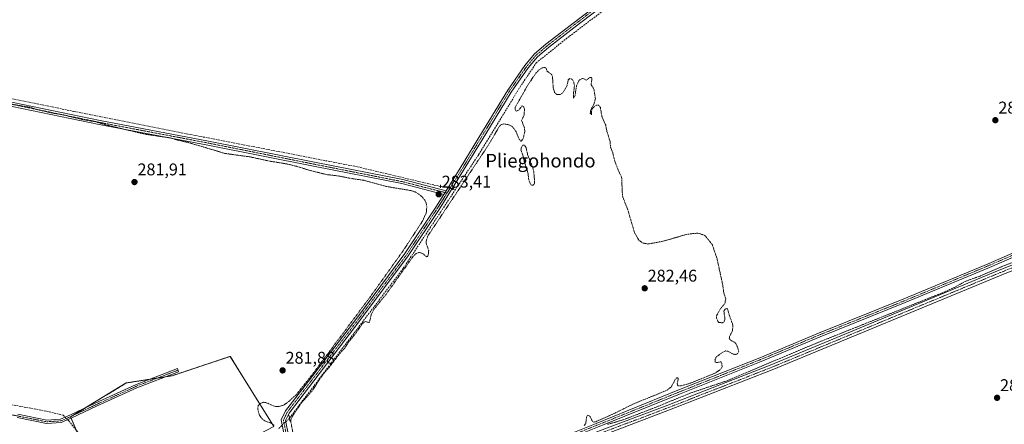
# Model space of a CAD drawing. Units: metres. Extents: x 601297 to 604774, y 4682900 to 4685263.
# Drawn here: x 602500 to 603081, y 4683309 to 4683547 of the extents above; entities that cross this region are included whole.
import ezdxf
from ezdxf.enums import TextEntityAlignment as Align

# ---------------------------------------------------------------- set-up
doc = ezdxf.new("R2010")
doc.units = ezdxf.units.M
doc.header["$MEASUREMENT"] = 0
for name, pattern in [('TRAZO_Y_PUNTO', [1, 0.5, -0.25, 0, -0.25]), ('TRAZOS', [0.75, 0.5, -0.25]), ('TRAZOS2', [0.375, 0.25, -0.125]), ('TRAZOSX2', [1.5, 1, -0.5])]:
    doc.linetypes.add(name, pattern=pattern)
for name, color, linetype, lineweight in [('Arbolado forestal', 92, 'TRAZOS', 0), ('Arbolado forestal CxS', 92, 'Continuous', 0), ('Camino', 19, 'Continuous', 0), ('Camino Cxs', 19, 'Continuous', 0), ('Camino eje', 39, 'TRAZO_Y_PUNTO', 13), ('Carátula', 7, 'Continuous', 5), ('Corriente artificial Cxs', 5, 'Continuous', 13), ('Corriente artificial eje', 142, 'TRAZO_Y_PUNTO', 0), ('Corriente artificial lineal', 5, 'TRAZOSX2', 13), ('Corriente artificial lineal oculto', 135, 'TRAZO_Y_PUNTO', 13), ('Corriente artificial superficial', 5, 'Continuous', 13), ('Cultivos herbáceos CxS', 92, 'Continuous', 0), ('Curva de nivel auxiliar', 36, 'TRAZOS', 0), ('Pista no pavimentada', 254, 'Continuous', 13), ('Pista no pavimentada Cxs', 254, 'Continuous', 0), ('Pista pavimentada eje', 135, 'TRAZO_Y_PUNTO', 0), ('Puente lineal', 2, 'TRAZOS2', 0), ('Punto de cota en terreno', 7, 'Continuous', 0), ('Rótulo de punto de cota en terreno', 19, 'Continuous', 0), ('Suelo desnudo', 252, 'Continuous', 0), ('Suelo desnudo CxS', 43, 'Continuous', 0), ('Texto cartográfico', 19, 'Continuous', 0)]:
    doc.layers.add(name, color=color, linetype=linetype, lineweight=lineweight)
doc.styles.add('Arial', font='txt', dxfattribs={"height": 0.2})

# ---------------------------------------------------------------- blocks, each defined once
blk = doc.blocks.new('*U162')
at = {"layer": 'Suelo desnudo CxS', "color": 43, "linetype": 'Continuous', "lineweight": 0}
for points in [[(602842.12, 4683304.98, 281.49), (602882.35, 4683320.2, 281.69), (602942.78, 4683343.74, 281.4), (603077.88, 4683399.67, 281.92), (603108.95, 4683412, 282.33)], [(603110.07, 4683409.11, 281.87), (603079.04, 4683396.79, 281.84), (602943.94, 4683340.86, 281.52), (602883.46, 4683317.3, 281.34), (602843.25, 4683302.09, 281.36)]]:
    blk.add_polyline3d(points, dxfattribs=at)
blk = doc.blocks.new('*U163')
at = {"layer": 'Cultivos herbáceos CxS', "color": 92, "linetype": 'Continuous', "lineweight": 0}
for points in [[(603760.72, 4682935.52, 284.32), (602634.62, 4682918.98, 281.22), (602636.38, 4682921.85, 280.85), (602636.4, 4682921.89, 280.85), (602636.44, 4682921.96, 280.83), (602652.24, 4682952.85, 281.08), (602698.53, 4682930.6, 282.07), (602776.6, 4683065.31, 281.92), (602784.77, 4683074.5, 282.01), (602791.4, 4683083.17, 282.13), (602842.43, 4683101.54, 282.07), (602796.29, 4683283.56, 281.63), (602823.78, 4683294.47, 281.53), (602828.43, 4683296.14, 281.5), (602828.48, 4683296.16, 281.5), (602843.25, 4683302.09, 281.36), (602883.46, 4683317.3, 281.34), (602943.94, 4683340.86, 281.52), (603079.04, 4683396.79, 281.84), (603110.07, 4683409.11, 281.87)], [(603108.95, 4683412, 282.33), (603077.88, 4683399.67, 281.92), (602942.78, 4683343.74, 281.4), (602882.35, 4683320.2, 281.69), (602842.12, 4683304.98, 281.49)], [(602649.9, 4683307.49, 282.36), (602624.2, 4683348.9, 282.03), (602610.38, 4683344.29, 281.79), (602589.92, 4683337.48, 281.93), (602562.79, 4683333.19, 281.97), (602529.94, 4683313.2, 282.48), (602544.22, 4683280.35, 282.46)]]:
    blk.add_polyline3d(points, dxfattribs=at)
blk = doc.blocks.new('*U181')
at = {"layer": 'Curva de nivel auxiliar', "color": 36, "linetype": 'TRAZOS', "lineweight": 0}
for points in [[(603106.74, 4683412.38, 282.5), (603079.32, 4683401.75, 282.5), (603066.6, 4683396.22, 282.5), (603057.8, 4683393.04, 282.5), (603051.32, 4683389.42, 282.5), (603043.78, 4683386.11, 282.5), (602968.5, 4683356.06, 282.5), (602917.3, 4683334.5, 282.5), (602895.38, 4683327.13, 282.5), (602875.4, 4683318.93, 282.5), (602855.28, 4683311.19, 282.5), (602846.78, 4683308.83, 282.5)], [(602833.05, 4683308.1, 282.5), (602833.99, 4683309.4, 282.5), (602834.5, 4683313.36, 282.5), (602835.22, 4683314.18, 282.5), (602835.85, 4683314.09, 282.5), (602836.44, 4683313.53, 282.5), (602837.93, 4683310.51, 282.5), (602838.9, 4683310.18, 282.5), (602839.88, 4683310.39, 282.5), (602850.65, 4683315.16, 282.5), (602861.78, 4683320.71, 282.5), (602882.07, 4683328.99, 282.5), (602884.45, 4683330.9, 282.5), (602886.55, 4683334.96, 282.5), (602887.65, 4683336.15, 282.5), (602888.16, 4683336.23, 282.5), (602888.55, 4683335.74, 282.5), (602887.92, 4683332.67, 282.5), (602888.08, 4683331.86, 282.5), (602888.65, 4683331.51, 282.5), (602890.26, 4683331.51, 282.5), (602895.51, 4683333, 282.5), (602910.23, 4683339, 282.5), (602913.39, 4683341.06, 282.5), (602914.4, 4683342.74, 282.5), (602914.25, 4683344.85, 282.5), (602913.71, 4683345.66, 282.5), (602910.9, 4683345.24, 282.5), (602910.38, 4683345.51, 282.5), (602910.2, 4683347.08, 282.5), (602911.2, 4683348.79, 282.5), (602914.2, 4683351, 282.5), (602916.38, 4683352.07, 282.5), (602917.82, 4683351.97, 282.5), (602920.25, 4683350.49, 282.5), (602921.81, 4683349.96, 282.5), (602923.56, 4683350.4, 282.5), (602924.24, 4683351.75, 282.5), (602923.41, 4683354.6, 282.5), (602922.46, 4683356.46, 282.5), (602921.65, 4683357.22, 282.5), (602919.59, 4683358.31, 282.5), (602918.64, 4683359.48, 282.5), (602918.72, 4683360.53, 282.5), (602920.41, 4683363.62, 282.5), (602920.8, 4683366.56, 282.5), (602920.51, 4683368.25, 282.5), (602919.24, 4683371.4, 282.5), (602917.66, 4683376.76, 282.5), (602917.07, 4683377.12, 282.5), (602916.38, 4683376.95, 282.5), (602915.45, 4683375.62, 282.5), (602916.1, 4683370.84, 282.5), (602915.42, 4683368.96, 282.5), (602914.4, 4683368.7, 282.5), (602912.51, 4683368.89, 282.5), (602911.91, 4683369.54, 282.5), (602911.02, 4683371.59, 282.5), (602911.2, 4683372.96, 282.5), (602913.4, 4683376.91, 282.5), (602916.05, 4683379.99, 282.5), (602916.54, 4683382.86, 282.5), (602915.35, 4683386.6, 282.5), (602914.78, 4683391, 282.5), (602911.41, 4683406.48, 282.5), (602908.67, 4683414.61, 282.5), (602904.24, 4683420.21, 282.5), (602900.05, 4683421.52, 282.5), (602893.9, 4683420.9, 282.5), (602879.4, 4683416.72, 282.5), (602870.67, 4683415.11, 282.5), (602867.41, 4683415.77, 282.5), (602865.19, 4683417.46, 282.5), (602862.72, 4683421.83, 282.5), (602858.65, 4683435.6, 282.5), (602855.63, 4683443.31, 282.5), (602855.11, 4683454.45, 282.5), (602853.28, 4683458.23, 282.5), (602851.01, 4683464.12, 282.5), (602849.8, 4683469.21, 282.5), (602848.59, 4683472.19, 282.5), (602848.24, 4683475.89, 282.5), (602846.45, 4683481.39, 282.5), (602845.7, 4683485.25, 282.5), (602843.49, 4683490.29, 282.5), (602842.55, 4683495.54, 282.5), (602841.49, 4683497.05, 282.5), (602840, 4683496.86, 282.5), (602838.63, 4683495.83, 282.5), (602837.59, 4683494.44, 282.5), (602837.27, 4683493.13, 282.5), (602837.38, 4683491.27, 282.5), (602836.64, 4683492.28, 282.5), (602836.69, 4683493.74, 282.5), (602838.88, 4683497.78, 282.5), (602839.62, 4683500.71, 282.5), (602838.85, 4683505.99, 282.5), (602838.22, 4683507.6, 282.5), (602837.09, 4683508.95, 282.5), (602837.6, 4683512.3, 282.5), (602837.34, 4683513.34, 282.5), (602836.3, 4683513.31, 282.5), (602834.22, 4683511.61, 282.5), (602832.78, 4683512.55, 282.5), (602831.94, 4683512.63, 282.5), (602830.68, 4683512.02, 282.5), (602829.91, 4683511.24, 282.5), (602828.51, 4683508.52, 282.5), (602827.64, 4683502.76, 282.5), (602826.78, 4683501.13, 282.5), (602826.74, 4683504.04, 282.5), (602827.3, 4683508.66, 282.5), (602826.76, 4683510.91, 282.5), (602825.76, 4683512.36, 282.5), (602824.63, 4683512.65, 282.5), (602823.65, 4683511.98, 282.5), (602822.82, 4683508.2, 282.5), (602820.5, 4683504.31, 282.5), (602818.8, 4683503.25, 282.5), (602816.89, 4683503.29, 282.5), (602815.6, 4683504.46, 282.5), (602814.77, 4683507.05, 282.5), (602814.32, 4683513.65, 282.5), (602813.88, 4683514.91, 282.5), (602811.07, 4683517.02, 282.5), (602810.59, 4683518.69, 282.5), (602809.95, 4683519.21, 282.5), (602808.29, 4683519.01, 282.5), (602806.31, 4683517.83, 282.5), (602804.14, 4683515.32, 282.5), (602799.6, 4683508.53, 282.5), (602792.34, 4683495.72, 282.5), (602792.26, 4683494.4, 282.5), (602792.96, 4683493.46, 282.5), (602794.43, 4683494.03, 282.5), (602796.36, 4683496.61, 282.5), (602797.33, 4683495.91, 282.5), (602797.79, 4683494.61, 282.5), (602797.58, 4683491.09, 282.5), (602796.08, 4683488, 282.5), (602797.77, 4683483.63, 282.5), (602797.99, 4683481.22, 282.5), (602797.02, 4683477.37, 282.5), (602795.71, 4683475.53, 282.5), (602794.63, 4683476.95, 282.5), (602792.8, 4683481.32, 282.5), (602791.38, 4683483.49, 282.5), (602790.22, 4683484.57, 282.5), (602788.1, 4683485.54, 282.5), (602785.69, 4683485.9, 282.5), (602784.28, 4683485.6, 282.5), (602783.12, 4683484.65, 282.5), (602776.25, 4683473.05, 282.5), (602740.75, 4683419.87, 282.5), (602739.74, 4683416.79, 282.5), (602739.84, 4683415.54, 282.5), (602741.26, 4683411.02, 282.5), (602741.2, 4683409.35, 282.5), (602740.65, 4683407.77, 282.5), (602739.94, 4683407.55, 282.5), (602737.76, 4683409.55, 282.5), (602735.77, 4683410.19, 282.5), (602733.81, 4683409.48, 282.5), (602732.08, 4683407.8, 282.5), (602716.13, 4683385.44, 282.5), (602708.94, 4683376.55, 282.5), (602707.52, 4683373.86, 282.5), (602706.31, 4683369.24, 282.5), (602705.78, 4683368.84, 282.5), (602703.89, 4683369.35, 282.5), (602703.12, 4683369.01, 282.5), (602701.89, 4683367.77, 282.5), (602697.96, 4683362.13, 282.5), (602694.3, 4683357.82, 282.5), (602691.69, 4683353.74, 282.5), (602688.17, 4683349.82, 282.5), (602683.9, 4683344.09, 282.5), (602678.73, 4683338.08, 282.5), (602672.59, 4683328.65, 282.5), (602666.24, 4683321.58, 282.5), (602660.81, 4683313.56, 282.5), (602660.01, 4683311.95, 282.5), (602659.97, 4683309.94, 282.5), (602662.91, 4683294.59, 282.5)], [(602650.06, 4683308.35, 282.5), (602647.82, 4683309.63, 282.5), (602644.37, 4683310.94, 282.5), (602642.78, 4683312.18, 282.5), (602641.42, 4683314.3, 282.5), (602640.75, 4683316.17, 282.5), (602640.42, 4683318.11, 282.5), (602640.64, 4683319.84, 282.5), (602641.74, 4683321.1, 282.5), (602643.89, 4683321.88, 282.5), (602645.58, 4683321.51, 282.5), (602649.65, 4683319.67, 282.5), (602651.37, 4683319.29, 282.5), (602653.67, 4683319.46, 282.5), (602655.92, 4683320.32, 282.5), (602658.72, 4683322.34, 282.5), (602663.37, 4683326.58, 282.5), (602671.34, 4683336.57, 282.5), (602707.56, 4683385.07, 282.5), (602726.19, 4683411.17, 282.5), (602737.63, 4683428.67, 282.5), (602739.86, 4683433.59, 282.5), (602740.15, 4683437.41, 282.5), (602739.74, 4683439.27, 282.5), (602738.93, 4683441, 282.5), (602737.37, 4683442.9, 282.5), (602735.49, 4683444.52, 282.5), (602733.23, 4683445.8, 282.5), (602730.69, 4683446.63, 282.5), (602716.25, 4683449.04, 282.5), (602702.98, 4683452.67, 282.5), (602694.71, 4683453.89, 282.5), (602688.26, 4683455.21, 282.5), (602680.75, 4683456.09, 282.5), (602670.57, 4683458.67, 282.5), (602663.34, 4683460.93, 282.5), (602656.84, 4683462.44, 282.5), (602647.16, 4683464.01, 282.5), (602635.99, 4683466.44, 282.5), (602621.05, 4683468.52, 282.5), (602599.4, 4683474.95, 282.5), (602592.93, 4683476.4, 282.5), (602589.19, 4683477.61, 282.5), (602573.6, 4683479.9, 282.5), (602549.94, 4683485.56, 282.5), (602544.83, 4683487.18, 282.5), (602536.6, 4683488.55, 282.5), (602525.94, 4683491.23, 282.5), (602519.44, 4683492.26, 282.5), (602510.68, 4683494.27, 282.5), (602505.94, 4683495.69, 282.5), (602491.59, 4683498.18, 282.5)]]:
    blk.add_polyline3d(points, dxfattribs=at)
blk = doc.blocks.new('5PATER')
at = {"layer": 'Carátula', "linetype": 'Continuous', "lineweight": 5}
h = blk.add_hatch(color=250, dxfattribs=at)
edge = h.paths.add_edge_path()
edge.add_ellipse((0, 0.01), major_axis=(-1.33, -1.34), ratio=0.999422, start_angle=0, end_angle=360)

msp = doc.modelspace()

# ---------------------------------------------------------------- linework, layer by layer
at = {"layer": 'Arbolado forestal', "color": 92, "linetype": 'TRAZOS', "lineweight": 0}
msp.add_polyline3d([(602462.92, 4683305.98, 282.29), (602519.73, 4683256.26, 282.22), (602519.95, 4683256.08, 282.21), (602544.22, 4683280.35, 282.46), (602543.09, 4683282.95, 282.51), (602533.49, 4683305.04, 282.32), (602530.29, 4683312.4, 282.45), (602529.94, 4683313.2, 282.48), (602530.84, 4683313.75, 282.49), (602538.98, 4683318.7, 282.19), (602562.79, 4683333.19, 281.97), (602576.64, 4683335.38, 281.92), (602581.32, 4683336.12, 281.9), (602586, 4683336.86, 281.89), (602589.92, 4683337.48, 281.93), (602610.38, 4683344.29, 281.79), (602624.2, 4683348.9, 282.03), (602649.9, 4683307.49, 282.36)], dxfattribs=at)
at = {"layer": 'Arbolado forestal CxS', "color": 92, "linetype": 'Continuous', "lineweight": 0}
msp.add_polyline3d([(602649.9, 4683307.49, 282.36), (602574.37, 4683267.96, 282.74), (602590.76, 4683237.65, 281.83), (602600.59, 4683198.32, 282.18), (602608.78, 4683118.85, 281.9), (602612.06, 4683073.78, 281.73), (602611.24, 4683004.96, 281.03), (602596.49, 4682968.91, 280.99), (602581.45, 4682952.48, 281.88), (602568.5, 4682986.17, 281.87), (602512.8, 4683091.85, 281.93), (602464.25, 4683201.81, 282.24), (602412.84, 4683248.94, 282.17), (602462.82, 4683306.06, 282.29), (602519.95, 4683256.08, 282.21), (602544.22, 4683280.35, 282.46), (602529.94, 4683313.2, 282.48), (602562.79, 4683333.19, 281.97), (602589.92, 4683337.48, 281.93), (602610.38, 4683344.29, 281.79), (602624.2, 4683348.9, 282.03), (602649.9, 4683307.49, 282.36)], close=True, dxfattribs=at)
at = {"layer": 'Camino', "color": 19, "linetype": 'Continuous', "lineweight": 0}
msp.add_polyline3d([(602498.76, 4683314.75, 282.23), (602515.84, 4683311.33, 282.41), (602524, 4683311.84, 282.41), (602529.91, 4683314.41, 282.4), (602544.45, 4683321.29, 281.96), (602568.3, 4683332.15, 281.95), (602592.93, 4683341.69, 281.96), (602593.65, 4683339.82, 281.98), (602569.07, 4683330.31, 281.8), (602545.3, 4683319.47, 281.91), (602530.74, 4683312.59, 282.46), (602524.47, 4683309.87, 282.44), (602515.7, 4683309.32, 282.33), (602498.38, 4683312.78, 282.18)], dxfattribs=at)
at = {"layer": 'Camino Cxs', "color": 19, "linetype": 'Continuous', "lineweight": 0}
msp.add_polyline3d([(602498.76, 4683314.75, 282.23), (602515.84, 4683311.33, 282.41), (602524, 4683311.84, 282.41), (602529.91, 4683314.41, 282.4), (602544.45, 4683321.29, 281.96), (602568.3, 4683332.15, 281.95), (602592.93, 4683341.69, 281.96), (602593.65, 4683339.82, 281.98), (602569.07, 4683330.31, 281.8), (602545.3, 4683319.47, 281.91), (602530.74, 4683312.59, 282.46), (602524.47, 4683309.87, 282.44), (602515.7, 4683309.32, 282.33), (602498.38, 4683312.78, 282.18)], dxfattribs=at)
at = {"layer": 'Camino eje', "color": 39, "linetype": 'TRAZO_Y_PUNTO', "lineweight": 13}
msp.add_polyline3d([(602593.29, 4683340.75, 281.97), (602568.69, 4683331.23, 281.87), (602544.87, 4683320.38, 281.94), (602530.32, 4683313.5, 282.5), (602524.24, 4683310.86, 282.42), (602515.77, 4683310.33, 282.37), (602498.57, 4683313.77, 282.2), (602483.23, 4683316.68, 282.24), (602474.49, 4683314.82, 282.17), (602464.71, 4683309, 282.27), (602457.3, 4683302.12, 282.22), (602432.69, 4683277.52, 282.16), (602407.66, 4683249.68, 282.2), (602406.67, 4683248.98, 282.17)], dxfattribs=at)
at = {"layer": 'Corriente artificial Cxs', "color": 5, "linetype": 'Continuous', "lineweight": 13}
msp.add_polyline3d([(603110.07, 4683409.11, 281.87), (603079.04, 4683396.79, 281.84), (602943.94, 4683340.86, 281.52), (602883.46, 4683317.3, 281.34), (602843.25, 4683302.09, 281.36), (602828.48, 4683296.16, 281.5), (602828.43, 4683296.14, 281.5), (602823.78, 4683294.47, 281.53), (602750.26, 4683265.3, 282.17), (602749.2, 4683268.22, 281.83), (602822.66, 4683297.36, 281.99), (602822.7, 4683297.38, 281.98), (602827.35, 4683299.05, 281.35), (602842.12, 4683304.98, 281.49), (602882.35, 4683320.2, 281.69), (602942.78, 4683343.74, 281.4), (603077.88, 4683399.67, 281.92), (603108.95, 4683412, 282.33)], dxfattribs=at)
at = {"layer": 'Corriente artificial eje', "color": 142, "linetype": 'TRAZO_Y_PUNTO', "lineweight": 0}
msp.add_polyline3d([(603267.86, 4683461.98, 282.61), (603238.16, 4683452.53, 282.08), (603223.04, 4683446.78, 282.25), (603214.51, 4683443.53, 281.68), (603200.4, 4683437.81, 281.79), (603187.58, 4683435.3, 282.15), (603164.67, 4683429.82, 282.11), (603144.31, 4683423.26, 281.86), (603109.52, 4683410.56, 282.07), (603078.46, 4683398.23, 281.68), (602943.36, 4683342.3, 281.41), (602882.9, 4683318.75, 281.29), (602842.69, 4683303.54, 281.12), (602827.9, 4683297.6, 281.3), (602823.23, 4683295.92, 281.69), (602749.73, 4683266.76, 281.95)], dxfattribs=at)
at = {"layer": 'Corriente artificial lineal', "color": 5, "linetype": 'TRAZOSX2', "lineweight": 13}
for points in [[(603092.18, 4683763.36, 283.55), (603076.51, 4683757.75, 283.74), (603066.57, 4683754.04, 283.63), (603061.38, 4683751.93, 283.8), (603056.94, 4683748.12, 283.66), (603048.36, 4683739.75, 283.47), (603031.22, 4683720.49, 283.34), (603013.33, 4683702.18, 283.29), (602978.72, 4683665.57, 283.33), (602965.71, 4683651.49, 283.15), (602956.08, 4683643.23, 283.22), (602924.64, 4683615.51, 283.05), (602901.99, 4683597.09, 283.04), (602880.3, 4683581, 283), (602854.26, 4683560.68, 282.96), (602844.21, 4683552.64, 282.99), (602824.21, 4683537.51, 282.88), (602804.95, 4683522.16, 282.9), (602795.52, 4683508.26, 282.82), (602770.59, 4683467.57, 282.64), (602757.15, 4683447.33, 282.93)], [(602748.23, 4683449.11, 283.27), (602744.2, 4683449.92, 283.02), (602699.09, 4683460.64, 282.74), (602599.21, 4683479.95, 282.65), (602531.87, 4683493.31, 282.7), (602463.47, 4683507.2, 282.61), (602326.42, 4683534.46, 282.62), (602300.71, 4683539.89, 282.72)], [(602757.15, 4683447.33, 282.93), (602748.38, 4683434.13, 282.71), (602726.13, 4683400.61, 282.53), (602659.08, 4683312.5, 282.59)], [(602757.15, 4683447.33, 282.93), (602755.8, 4683447.6, 283.12)], [(602261.78, 4683373.32, 282.53), (602295.61, 4683361.15, 282.08), (602307.52, 4683357.75, 282.08), (602395.69, 4683340.81, 282.18), (602458.22, 4683327.15, 282.13), (602515.93, 4683316.55, 282.43), (602525.58, 4683314.19, 282.34), (602526.74, 4683313.03, 282.41)], [(602528.26, 4683311.51, 282.42), (602528.89, 4683310.88, 282.4), (602547.2, 4683287.64, 282.24)]]:
    msp.add_polyline3d(points, dxfattribs=at)
at = {"layer": 'Corriente artificial lineal oculto', "color": 135, "linetype": 'TRAZO_Y_PUNTO', "lineweight": 13}
for points in [[(602755.8, 4683447.6, 283.12), (602748.23, 4683449.11, 283.27)], [(602526.74, 4683313.03, 282.41), (602528.26, 4683311.51, 282.42)], [(602659.08, 4683312.5, 282.59), (602658.34, 4683311.54, 282.7), (602656.03, 4683309.66, 282.96), (602654.18, 4683307.73, 282.77), (602652.72, 4683306.41, 282.54)]]:
    msp.add_polyline3d(points, dxfattribs=at)
at = {"layer": 'Corriente artificial superficial', "color": 5, "linetype": 'Continuous', "lineweight": 13}
for points in [[(603270.35, 4683461.14, 283.38), (603268.33, 4683460.5, 282.74), (603238.67, 4683451.07, 282.03), (603234.95, 4683449.65, 282.14), (603223.59, 4683445.33, 282.12), (603215.08, 4683442.09, 281.83), (603200.99, 4683436.38, 281.9), (603200.93, 4683436.36, 281.91), (603200.7, 4683436.29, 281.92), (603187.91, 4683433.79, 281.98), (603165.09, 4683428.33, 281.89), (603144.82, 4683421.8, 282.01), (603110.07, 4683409.11, 281.87), (603079.04, 4683396.79, 281.84), (602943.94, 4683340.86, 281.52), (602883.46, 4683317.3, 281.34), (602843.25, 4683302.09, 281.36), (602828.48, 4683296.16, 281.5), (602828.43, 4683296.14, 281.5), (602823.78, 4683294.47, 281.53), (602750.26, 4683265.3, 282.17)], [(602749.2, 4683268.22, 281.83), (602822.66, 4683297.36, 281.99), (602822.7, 4683297.38, 281.98), (602827.35, 4683299.05, 281.35), (602842.12, 4683304.98, 281.49), (602882.35, 4683320.2, 281.69), (602942.78, 4683343.74, 281.4), (603077.88, 4683399.67, 281.92), (603108.95, 4683412, 282.33)]]:
    msp.add_polyline3d(points, dxfattribs=at)
at = {"layer": 'Cultivos herbáceos CxS', "color": 92, "linetype": 'Continuous', "lineweight": 0}
for points in [[(602842.12, 4683304.98, 281.49), (602882.35, 4683320.2, 281.68), (602942.78, 4683343.74, 281.4), (603077.88, 4683399.67, 281.92), (603108.95, 4683412, 282.33)], [(603110.07, 4683409.11, 281.87), (603079.04, 4683396.79, 281.84), (602943.94, 4683340.86, 281.52), (602883.46, 4683317.3, 281.34), (602843.25, 4683302.09, 281.36), (602828.48, 4683296.16, 281.5), (602828.43, 4683296.14, 281.5), (602823.78, 4683294.47, 281.53), (602796.29, 4683283.56, 281.63)], [(602462.92, 4683305.98, 282.29), (602519.73, 4683256.26, 282.22), (602519.95, 4683256.08, 282.21), (602544.22, 4683280.35, 282.46), (602543.09, 4683282.95, 282.51), (602533.49, 4683305.04, 282.32), (602530.29, 4683312.4, 282.45), (602529.94, 4683313.2, 282.48), (602530.84, 4683313.75, 282.49), (602538.98, 4683318.7, 282.19), (602562.79, 4683333.19, 281.97), (602576.64, 4683335.38, 281.92), (602581.32, 4683336.12, 281.9), (602586, 4683336.86, 281.89), (602589.92, 4683337.48, 281.93), (602610.38, 4683344.29, 281.79), (602624.2, 4683348.9, 282.03), (602649.9, 4683307.49, 282.36)]]:
    msp.add_polyline3d(points, dxfattribs=at)
at = {"layer": 'Curva de nivel auxiliar', "color": 36, "linetype": 'TRAZOS', "lineweight": 0}
msp.add_polyline3d([(602802.23, 4683449.72, 282.5), (602803, 4683449.8, 282.5), (602803.59, 4683450.48, 282.5), (602803.74, 4683452.13, 282.5), (602803.24, 4683457.86, 282.5), (602802.69, 4683460.32, 282.5), (602799.64, 4683467.76, 282.5), (602798.72, 4683471.98, 282.5), (602797.7, 4683473.46, 282.5), (602796.91, 4683473.36, 282.5), (602795.95, 4683472.16, 282.5), (602795.67, 4683470.54, 282.5), (602796.98, 4683467.05, 282.5), (602797.66, 4683463.56, 282.5), (602799.05, 4683459.89, 282.5), (602799.97, 4683456.24, 282.5), (602800.19, 4683453.69, 282.5), (602800.95, 4683451.25, 282.5), (602801.63, 4683450.09, 282.5), (602802.23, 4683449.72, 282.5)], dxfattribs=at)
at = {"layer": 'Pista no pavimentada', "color": 254, "linetype": 'Continuous', "lineweight": 13}
for points in [[(602751.51, 4683446.53, 283.46), (602759.84, 4683459.83, 283.04), (602772.93, 4683481.39, 282.87), (602787.9, 4683505.89, 282.88), (602798.01, 4683520.39, 282.89), (602803.79, 4683527.25, 282.9), (602810.37, 4683532.89, 282.96), (602825.48, 4683544.55, 283.1), (602850.75, 4683563.87, 283.16), (602891.49, 4683595.21, 283.17), (602910.91, 4683610.54, 283.02), (602936.28, 4683632.34, 283.1), (602953.33, 4683647.94, 283.06), (602969.57, 4683662.47, 283.37), (602990.45, 4683684.53, 283.58), (603012.53, 4683707.4, 283.48), (603029.98, 4683726.58, 283.48), (603049.38, 4683747.56, 283.95), (603055.61, 4683756.25, 284.43)], [(602852.21, 4683561.96, 283.13), (602826.94, 4683542.65, 283.13), (602811.89, 4683531.03, 282.99), (602805.5, 4683525.55, 282.97), (602799.91, 4683518.92, 282.98), (602789.91, 4683504.58, 283.02), (602774.98, 4683480.14, 282.96), (602761.88, 4683458.57, 283.13), (602747.45, 4683435.53, 282.9), (602729.17, 4683408.1, 282.56), (602700.7, 4683369.97, 282.56), (602670.27, 4683330.28, 282.48), (602658.83, 4683315.43, 282.65), (602656.81, 4683311.14, 282.91), (602658.57, 4683302.36, 282.53)], [(602750.17, 4683444.4, 283.4), (602725.43, 4683450.71, 282.69), (602673.34, 4683461.02, 282.67), (602610.9, 4683473.45, 282.63), (602546.87, 4683485.63, 282.21), (602483.89, 4683498.59, 282.29), (602411.13, 4683513.14, 282.47), (602341.03, 4683527.69, 282.51), (602309.34, 4683533.24, 282.45), (602295.2, 4683534.65, 282.74)], [(602296.22, 4683536.96, 282.78), (602309.67, 4683535.62, 282.49), (602341.48, 4683530.05, 282.63), (602411.61, 4683515.5, 282.59), (602484.37, 4683500.94, 282.45), (602547.33, 4683487.98, 282.54), (602611.36, 4683475.81, 282.66), (602673.8, 4683463.37, 282.84), (602725.96, 4683453.05, 282.83), (602751.51, 4683446.53, 283.46)], [(603270.05, 4683469.54, 284.18), (603261.67, 4683467.12, 283.94), (603253.24, 4683463.32, 283.78), (603221.44, 4683451.87, 282.93), (603193.35, 4683442.26, 282.78), (603170.87, 4683438.49, 282.95), (603155.75, 4683435.76, 282.73), (603133.01, 4683426.7, 282.59), (603102.12, 4683414.22, 282.81), (603072.28, 4683401.31, 282.67), (603022.53, 4683380.56, 282.62), (602972.26, 4683360.39, 282.71), (602937.53, 4683345.84, 282.39), (602889.23, 4683326.65, 282.24), (602840.95, 4683307.14, 282.16), (602793.6, 4683288.27, 282.25), (602765.14, 4683279.66, 282.46), (602745.36, 4683272.46, 282.67)], [(602751.51, 4683446.53, 283.46), (602750.17, 4683444.4, 283.4)], [(602751.51, 4683446.53, 283.46), (602750.17, 4683444.4, 283.4)], [(602743.1, 4683271.64, 282.67), (602736.32, 4683269.18, 282.64), (602721.8, 4683262.31, 282.37), (602702.82, 4683254.22, 282.38), (602691.33, 4683250.16, 282.41), (602683.1, 4683250.44, 282.41), (602677.45, 4683254.06, 282.39), (602670.9, 4683263.76, 282.19), (602663.3, 4683282.16, 281.96), (602656.25, 4683301.71, 282.56), (602654.3, 4683311.45, 282.91), (602656.78, 4683316.69, 282.74), (602668.36, 4683331.74, 282.33), (602698.78, 4683371.42, 282.39), (602727.2, 4683409.49, 282.53), (602745.43, 4683436.83, 283), (602750.17, 4683444.4, 283.4)], [(602792.81, 4683290.54, 282.38), (602840.05, 4683309.37, 282.51), (602888.34, 4683328.88, 282.61), (602936.62, 4683348.06, 282.62), (602971.34, 4683362.61, 282.72), (603021.62, 4683382.79, 282.78), (603071.34, 4683403.52, 282.81), (603101.19, 4683416.44, 282.73)]]:
    msp.add_polyline3d(points, dxfattribs=at)
at = {"layer": 'Pista no pavimentada Cxs', "color": 254, "linetype": 'Continuous', "lineweight": 0}
for points in [[(602656.25, 4683301.71, 282.56), (602654.3, 4683311.45, 282.91), (602656.78, 4683316.69, 282.74), (602668.36, 4683331.74, 282.33), (602698.78, 4683371.42, 282.39), (602727.2, 4683409.49, 282.53), (602745.43, 4683436.83, 283), (602750.17, 4683444.4, 283.4), (602751.51, 4683446.53, 283.46), (602759.84, 4683459.83, 283.04), (602772.93, 4683481.39, 282.87), (602787.9, 4683505.89, 282.88), (602798.01, 4683520.39, 282.89), (602803.79, 4683527.25, 282.9), (602810.37, 4683532.89, 282.96), (602825.48, 4683544.55, 283.1), (602850.75, 4683563.87, 283.16)], [(602852.21, 4683561.96, 283.13), (602826.94, 4683542.65, 283.13), (602811.89, 4683531.03, 282.99), (602805.5, 4683525.55, 282.97), (602799.91, 4683518.92, 282.98), (602789.91, 4683504.58, 283.02), (602774.98, 4683480.14, 282.96), (602761.88, 4683458.57, 283.13), (602747.45, 4683435.53, 282.9), (602729.17, 4683408.1, 282.56), (602700.7, 4683369.97, 282.56), (602670.27, 4683330.28, 282.48), (602658.83, 4683315.43, 282.65), (602656.81, 4683311.14, 282.91), (602658.57, 4683302.36, 282.53)], [(602792.81, 4683290.54, 282.38), (602840.05, 4683309.37, 282.51), (602888.34, 4683328.88, 282.61), (602936.62, 4683348.06, 282.62), (602971.34, 4683362.61, 282.72), (603021.62, 4683382.79, 282.78), (603071.34, 4683403.52, 282.81), (603101.19, 4683416.44, 282.73)], [(603102.12, 4683414.22, 282.81), (603072.28, 4683401.31, 282.67), (603022.53, 4683380.56, 282.62), (602972.26, 4683360.39, 282.71), (602937.53, 4683345.84, 282.39), (602889.23, 4683326.65, 282.24), (602840.95, 4683307.14, 282.16)]]:
    msp.add_polyline3d(points, dxfattribs=at)
msp.add_polyline3d([(602751.51, 4683446.53, 283.46), (602750.17, 4683444.4, 283.4), (602725.43, 4683450.71, 282.69), (602673.34, 4683461.02, 282.67), (602610.9, 4683473.45, 282.63), (602546.87, 4683485.63, 282.21), (602483.89, 4683498.59, 282.29), (602411.13, 4683513.14, 282.47), (602341.03, 4683527.69, 282.51), (602309.34, 4683533.24, 282.45), (602295.2, 4683534.65, 282.74), (602296.22, 4683536.96, 282.78), (602309.67, 4683535.62, 282.49), (602341.48, 4683530.05, 282.63), (602411.61, 4683515.5, 282.59), (602484.37, 4683500.94, 282.45), (602547.33, 4683487.98, 282.54), (602611.36, 4683475.81, 282.66), (602673.8, 4683463.37, 282.84), (602725.96, 4683453.05, 282.83), (602751.51, 4683446.53, 283.46)], close=True, dxfattribs=at)
at = {"layer": 'Pista pavimentada eje', "color": 135, "linetype": 'TRAZO_Y_PUNTO', "lineweight": 0}
for points in [[(603058.46, 4683758.18, 284.47), (603050.32, 4683746.8, 283.95), (603030.87, 4683725.77, 283.48), (603013.41, 4683706.58, 283.46), (602991.31, 4683683.7, 283.58), (602970.41, 4683661.6, 283.4), (602954.14, 4683647.05, 283.13), (602937.07, 4683631.44, 283.16), (602911.67, 4683609.61, 283.1), (602892.23, 4683594.27, 283.19), (602851.48, 4683562.91, 283.17), (602826.21, 4683543.6, 283.17), (602811.13, 4683531.96, 282.98), (602804.65, 4683526.4, 282.94), (602798.96, 4683519.66, 282.94), (602788.91, 4683505.24, 282.96), (602773.96, 4683480.76, 282.93), (602760.86, 4683459.2, 283.12), (602752.06, 4683445.16, 283.36)], [(602293.9, 4683535.98, 282.66), (602309.5, 4683534.43, 282.48), (602341.25, 4683528.87, 282.64), (602411.37, 4683514.32, 282.55), (602484.13, 4683499.77, 282.37), (602547.1, 4683486.8, 282.37), (602611.13, 4683474.63, 282.65), (602673.57, 4683462.2, 282.76), (602725.69, 4683451.88, 282.76), (602752.06, 4683445.16, 283.36)], [(602743.75, 4683273.16, 282.62), (602764.76, 4683280.8, 282.4), (602793.21, 4683289.4, 282.35), (602840.5, 4683308.25, 282.47), (602888.79, 4683327.77, 282.5), (602937.07, 4683346.95, 282.53), (602971.8, 4683361.5, 282.75), (603022.07, 4683381.67, 282.73), (603071.81, 4683402.42, 282.76), (603101.66, 4683415.33, 282.77), (603132.56, 4683427.82, 282.61), (603155.42, 4683436.92, 282.67), (603170.66, 4683439.67, 282.86), (603193.05, 4683443.42, 283), (603221.04, 4683453.01, 283), (603252.79, 4683464.44, 283.65), (603261.25, 4683468.25, 284.02), (603269.78, 4683470.71, 284.18), (603270.84, 4683471.1, 284.17)], [(602752.06, 4683445.16, 283.36), (602746.44, 4683436.18, 283.05), (602728.18, 4683408.79, 282.58), (602699.74, 4683370.69, 282.49), (602669.31, 4683331.01, 282.43), (602657.8, 4683316.06, 282.72), (602655.56, 4683311.3, 282.93), (602657.41, 4683302.04, 282.57), (602664.42, 4683282.59, 282.14), (602671.96, 4683264.33, 282.35), (602678.31, 4683254.94, 282.34), (602683.47, 4683251.63, 282.34), (602691.14, 4683251.37, 282.34), (602702.39, 4683255.34, 282.36), (602721.31, 4683263.41, 282.53), (602735.86, 4683270.29, 282.56), (602743.75, 4683273.16, 282.62)]]:
    msp.add_polyline3d(points, dxfattribs=at)
at = {"layer": 'Puente lineal', "color": 2, "linetype": 'TRAZOS2', "lineweight": 0}
for points in [[(602748.23, 4683448.33, 283.55), (602748.23, 4683450.2, 283.53)], [(602756.29, 4683448.52, 283.44), (602755.36, 4683446.79, 283.37)], [(602658.69, 4683314.46, 282.91), (602659.47, 4683310.54, 283.56)]]:
    msp.add_polyline3d(points, dxfattribs=at)
at = {"layer": 'Suelo desnudo', "color": 252, "linetype": 'Continuous', "lineweight": 0}
for points in [[(602842.12, 4683304.98, 281.49), (602882.35, 4683320.2, 281.68), (602942.78, 4683343.74, 281.4), (603077.88, 4683399.67, 281.92), (603108.95, 4683412, 282.33)], [(603110.07, 4683409.11, 281.87), (603079.04, 4683396.79, 281.84), (602943.94, 4683340.86, 281.52), (602883.46, 4683317.3, 281.34), (602843.25, 4683302.09, 281.36), (602828.48, 4683296.16, 281.5), (602828.43, 4683296.14, 281.5), (602823.78, 4683294.47, 281.53), (602796.29, 4683283.56, 281.63)]]:
    msp.add_polyline3d(points, dxfattribs=at)

# ---------------------------------------------------------------- block references
at = {"layer": 'Cultivos herbáceos CxS', "color": 92, "linetype": 'Continuous', "lineweight": 0}
msp.add_blockref('*U163', (0, 0), dxfattribs=at)
at = {"layer": 'Curva de nivel auxiliar', "color": 36, "linetype": 'TRAZOS', "lineweight": 0}
msp.add_blockref('*U181', (0, 0), dxfattribs=at)
at = {"layer": 'Punto de cota en terreno', "linetype": 'Continuous', "lineweight": 0}
for p in [(603075.66, 4683488.1, 282.75), (602567.64, 4683451.64, 281.91), (602747.19, 4683444.44, 283.41), (602868.74, 4683388.99, 282.46), (602655.06, 4683340.6, 281.88), (603076.67, 4683324.45, 282.36)]:
    msp.add_blockref('5PATER', p, dxfattribs=at)
at = {"layer": 'Suelo desnudo CxS', "color": 43, "linetype": 'Continuous', "lineweight": 0}
msp.add_blockref('*U162', (0, 0), dxfattribs=at)

# ---------------------------------------------------------------- texts
at = {"layer": 'Rótulo de punto de cota en terreno', "color": 19, "linetype": 'Continuous', "lineweight": 0, "style": 'Arial'}
for s, p in [('282,75', (603077.42, 4683489.86)), ('281,91', (602569.4, 4683453.4)), ('283,41', (602748.95, 4683446.2)), ('282,46', (602870.5, 4683390.75)), ('281,88', (602656.82, 4683342.36)), ('282,36', (603078.43, 4683326.21))]:
    msp.add_text(s, height=7, dxfattribs=at).set_placement(p, align=Align.BOTTOM_LEFT)
at = {"layer": 'Texto cartográfico', "color": 19, "linetype": 'Continuous', "lineweight": 0, "style": 'Arial'}
msp.add_text('Pliegohondo', height=8, dxfattribs=at).set_placement((602807.2, 4683464.23), align=Align.MIDDLE_CENTER)

doc.saveas('drawing.dxf')
